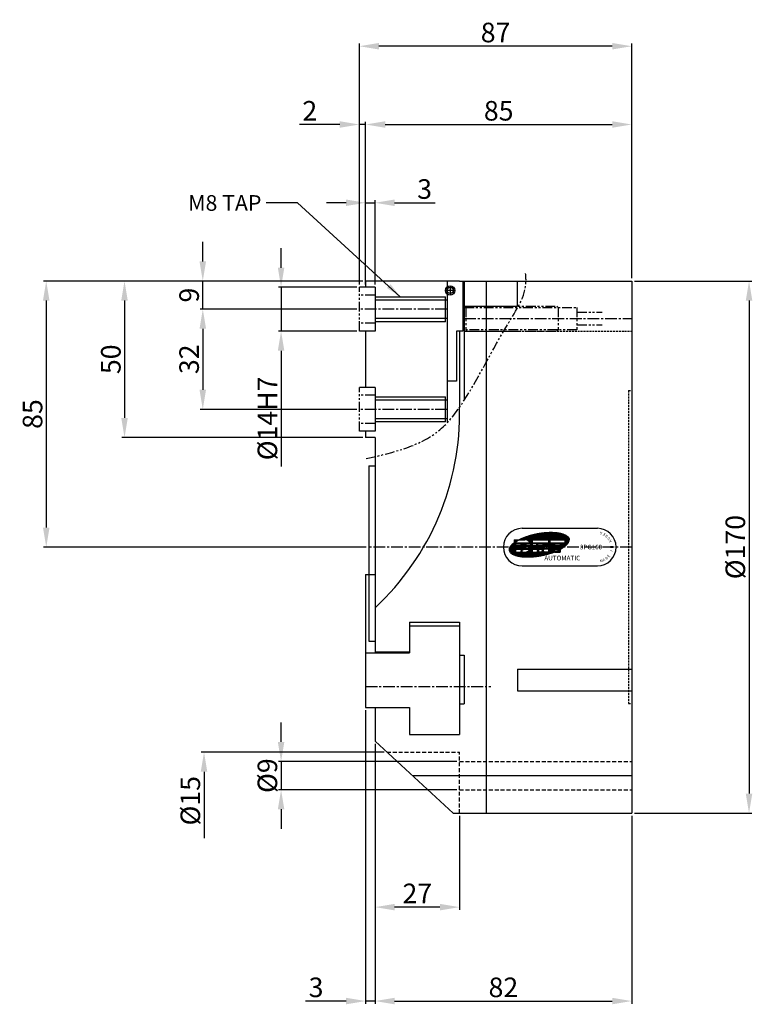
# Model space of a CAD drawing. Units: millimetres. Extents: x 0 to 1260, y 0 to 891.
# Drawn here: x 503 to 737, y 263 to 578 of the extents above; entities that cross this region are included whole.
import ezdxf
from ezdxf.enums import TextEntityAlignment as Align

# ---------------------------------------------------------------- set-up
doc = ezdxf.new("R2010")
doc.units = ezdxf.units.MM
doc.header["$LTSCALE"] = 5
doc.header["$MEASUREMENT"] = 0
for name, pattern in [('CENTER2', [1.125, 0.75, -0.125, 0.125, -0.125]), ('HIDDEN', [0.375, 0.25, -0.125]), ('HIDDEN2', [0.1875, 0.125, -0.0625]), ('PHANTOM2', [1.25, 0.625, -0.125, 0.125, -0.125, 0.125, -0.125]), ('STRICHPUNKT', [1, 0.5, -0.25, 0, -0.25])]:
    doc.linetypes.add(name, pattern=pattern)
for name, color, linetype in [('1', 1, 'CENTER2'), ('DIM', 4, 'Continuous'), ('FEIN', 1, 'Continuous'), ('MITTEL', 1, 'STRICHPUNKT'), ('NORMAL', 7, 'Continuous'), ('SENSOR', 7, 'Continuous')]:
    doc.layers.add(name, color=color, linetype=linetype)
doc.styles.add('DIM', font='ROMANS.shx')
doc.styles.get("Standard").update_dxf_attribs({"font": 'romans.shx', "bigfont": 'hgs.shx'})
doc.dimstyles.get("Standard").update_dxf_attribs({"dimtxt": 2.5, "dimasz": 2.5, "dimexe": 0.3425, "dimexo": 0.3425, "dimgap": 1, "dimtad": 1, "dimzin": 12, "dimdsep": 46, "dimtxsty": 'Standard', "dimcen": 0.09, "dimclrd": 2, "dimclre": 2, "dimclrt": 3, "dimadec": 0, "dimazin": 3, "dimtfac": 1, "dimtmove": 0, "dimatfit": 0, "dimfxl": 0, "dimtolj": 1, "dimtzin": 0, "dimarcsym": 0})

# ---------------------------------------------------------------- blocks, each defined once
blk = doc.blocks.new('*D676')
at = {"color": 3, "linetype": 'Continuous', "lineweight": -2}
for p, q in [((699.62, 494.1), (737.07, 494.1)), ((736.21, 487.85), (736.21, 330.35)), ((699.62, 324.1), (737.07, 324.1))]:
    blk.add_line(p, q, dxfattribs=at)
at = {"color": 3, "linetype": 'Continuous'}
for points in [[(735.17, 487.85), (737.25, 487.85), (736.21, 494.1)], [(735.17, 330.35), (737.25, 330.35), (736.21, 324.1)]]:
    blk.add_solid(points, dxfattribs=at)
at = {"layer": 'DEFPOINTS', "color": 0, "linetype": 'Continuous'}
for p in [(698.76, 494.1), (698.76, 324.1), (736.21, 324.1)]:
    blk.add_point(p, dxfattribs=at)
at = {"color": 2, "linetype": 'Continuous', "insert": (731.83, 409.1), "char_height": 6.25, "attachment_point": 5, "rotation": 90, "style": 'DIM'}
blk.add_mtext('\\A1;%%c170', dxfattribs=at)
blk = doc.blocks.new('*D682')
at = {"color": 3, "linetype": 'Continuous', "lineweight": -2}
for p, q in [((616.76, 346.25), (616.76, 263.25)), ((698.76, 323.25), (698.76, 263.25)), ((623.01, 264.1), (692.51, 264.1))]:
    blk.add_line(p, q, dxfattribs=at)
at = {"color": 3, "linetype": 'Continuous'}
for points in [[(623.01, 265.14), (623.01, 263.06), (616.76, 264.1)], [(692.51, 265.14), (692.51, 263.06), (698.76, 264.1)]]:
    blk.add_solid(points, dxfattribs=at)
at = {"layer": 'DEFPOINTS', "color": 0, "linetype": 'Continuous'}
for p in [(616.76, 347.1), (698.76, 324.1), (698.76, 264.1)]:
    blk.add_point(p, dxfattribs=at)
at = {"color": 2, "linetype": 'Continuous', "insert": (657.76, 268.48), "char_height": 6.25, "attachment_point": 5, "style": 'DIM'}
blk.add_mtext('\\A1;82', dxfattribs=at)
blk = doc.blocks.new('*D683')
at = {"color": 3, "linetype": 'Continuous', "lineweight": -2}
for p, q in [((613.76, 357), (613.76, 263.25)), ((607.51, 264.1), (594.59, 264.1)), ((616.76, 264.1), (613.76, 264.1)), ((623.01, 264.1), (629.26, 264.1))]:
    blk.add_line(p, q, dxfattribs=at)
at = {"color": 3, "linetype": 'Continuous'}
for points in [[(607.51, 265.14), (607.51, 263.06), (613.76, 264.1)], [(623.01, 265.14), (623.01, 263.06), (616.76, 264.1)]]:
    blk.add_solid(points, dxfattribs=at)
at = {"layer": 'DEFPOINTS', "color": 0, "linetype": 'Continuous'}
for p in [(613.76, 357.85), (613.76, 264.1), (616.76, 264.1)]:
    blk.add_point(p, dxfattribs=at)
at = {"color": 2, "linetype": 'Continuous', "insert": (597.93, 268.48), "char_height": 6.25, "attachment_point": 5, "style": 'DIM'}
blk.add_mtext('\\A1;3', dxfattribs=at)
blk = doc.blocks.new('*D687')
at = {"color": 3, "linetype": 'Continuous', "lineweight": -2}
for p, q in [((591.9, 494.1), (535.9, 494.1)), ((536.76, 487.85), (536.76, 450.35)), ((612.9, 444.1), (535.9, 444.1))]:
    blk.add_line(p, q, dxfattribs=at)
at = {"color": 3, "linetype": 'Continuous'}
for points in [[(535.72, 487.85), (537.8, 487.85), (536.76, 494.1)], [(535.72, 450.35), (537.8, 450.35), (536.76, 444.1)]]:
    blk.add_solid(points, dxfattribs=at)
at = {"layer": 'DEFPOINTS', "color": 0, "linetype": 'Continuous'}
for p in [(592.76, 494.1), (536.76, 444.1), (613.76, 444.1)]:
    blk.add_point(p, dxfattribs=at)
at = {"color": 2, "linetype": 'Continuous', "insert": (532.39, 469.1), "char_height": 6.25, "attachment_point": 5, "rotation": 90, "style": 'DIM'}
blk.add_mtext('\\A1;50', dxfattribs=at)
blk = doc.blocks.new('*D688')
at = {"color": 3, "linetype": 'Continuous', "lineweight": -2}
for p, q in [((612.9, 494.1), (510.9, 494.1)), ((511.76, 487.85), (511.76, 415.35)), ((613.9, 409.1), (510.9, 409.1))]:
    blk.add_line(p, q, dxfattribs=at)
at = {"color": 3, "linetype": 'Continuous'}
for points in [[(510.72, 487.85), (512.8, 487.85), (511.76, 494.1)], [(510.72, 415.35), (512.8, 415.35), (511.76, 409.1)]]:
    blk.add_solid(points, dxfattribs=at)
at = {"layer": 'DEFPOINTS', "color": 0, "linetype": 'Continuous'}
for p in [(613.76, 494.1), (511.76, 409.1), (614.76, 409.1)]:
    blk.add_point(p, dxfattribs=at)
at = {"color": 2, "linetype": 'Continuous', "insert": (507.39, 451.6), "char_height": 6.25, "attachment_point": 5, "rotation": 90, "style": 'DIM'}
blk.add_mtext('\\A1;85', dxfattribs=at)
blk = doc.blocks.new('*D698')
at = {"color": 3, "linetype": 'Continuous', "lineweight": -2}
for p, q in [((586.76, 498.35), (586.76, 504.6)), ((610.9, 492.1), (585.9, 492.1)), ((586.76, 492.1), (586.76, 478.1)), ((610.9, 478.1), (585.9, 478.1)), ((586.76, 471.85), (586.76, 434.83))]:
    blk.add_line(p, q, dxfattribs=at)
at = {"color": 3, "linetype": 'Continuous'}
for points in [[(585.72, 498.35), (587.8, 498.35), (586.76, 492.1)], [(585.72, 471.85), (587.8, 471.85), (586.76, 478.1)]]:
    blk.add_solid(points, dxfattribs=at)
at = {"layer": 'DEFPOINTS', "color": 0, "linetype": 'Continuous'}
for p in [(611.76, 492.1), (586.76, 478.1), (611.76, 478.1)]:
    blk.add_point(p, dxfattribs=at)
at = {"color": 2, "linetype": 'Continuous', "insert": (582.39, 450.21), "char_height": 6.25, "attachment_point": 5, "rotation": 90, "style": 'DIM'}
blk.add_mtext('\\A1;%%c14H7', dxfattribs=at)
blk = doc.blocks.new('*D699')
at = {"color": 3, "linetype": 'Continuous', "lineweight": -2}
for p, q in [((561.76, 500.35), (561.76, 506.6)), ((612.4, 494.1), (560.9, 494.1)), ((561.76, 485.1), (561.76, 494.1)), ((610.9, 485.1), (560.9, 485.1)), ((561.76, 478.85), (561.76, 472.6))]:
    blk.add_line(p, q, dxfattribs=at)
at = {"color": 3, "linetype": 'Continuous'}
for points in [[(560.72, 500.35), (562.8, 500.35), (561.76, 494.1)], [(560.72, 478.85), (562.8, 478.85), (561.76, 485.1)]]:
    blk.add_solid(points, dxfattribs=at)
at = {"layer": 'DEFPOINTS', "color": 0, "linetype": 'Continuous'}
for p in [(561.76, 494.1), (613.26, 494.1), (611.76, 485.1)]:
    blk.add_point(p, dxfattribs=at)
at = {"color": 2, "linetype": 'Continuous', "insert": (557.39, 489.6), "char_height": 6.25, "attachment_point": 5, "rotation": 90, "style": 'DIM'}
blk.add_mtext('\\A1;9', dxfattribs=at)
blk = doc.blocks.new('*D701')
at = {"color": 3, "linetype": 'Continuous', "lineweight": -2}
for p, q in [((561.76, 478.85), (561.76, 459.35)), ((610.9, 453.1), (560.9, 453.1))]:
    blk.add_line(p, q, dxfattribs=at)
at = {"color": 3, "linetype": 'Continuous'}
for points in [[(560.72, 478.85), (562.8, 478.85), (561.76, 485.1)], [(560.72, 459.35), (562.8, 459.35), (561.76, 453.1)]]:
    blk.add_solid(points, dxfattribs=at)
at = {"layer": 'DEFPOINTS', "color": 0, "linetype": 'Continuous'}
for p in [(561.76, 485.1), (561.76, 453.1), (611.76, 453.1)]:
    blk.add_point(p, dxfattribs=at)
at = {"color": 2, "linetype": 'Continuous', "insert": (557.39, 469.1), "char_height": 6.25, "attachment_point": 5, "rotation": 90, "style": 'DIM'}
blk.add_mtext('\\A1;32', dxfattribs=at)
blk = doc.blocks.new('*D702')
at = {"color": 3, "linetype": 'Continuous', "lineweight": -2}
for p, q in [((611.76, 492.96), (611.76, 569.96)), ((698.76, 494.96), (698.76, 569.96)), ((692.51, 569.1), (618.01, 569.1))]:
    blk.add_line(p, q, dxfattribs=at)
at = {"color": 3, "linetype": 'Continuous'}
for points in [[(618.01, 570.14), (618.01, 568.06), (611.76, 569.1)], [(692.51, 570.14), (692.51, 568.06), (698.76, 569.1)]]:
    blk.add_solid(points, dxfattribs=at)
at = {"layer": 'DEFPOINTS', "color": 0, "linetype": 'Continuous'}
for p in [(611.76, 569.1), (698.76, 494.1), (611.76, 492.1)]:
    blk.add_point(p, dxfattribs=at)
at = {"color": 2, "linetype": 'Continuous', "insert": (655.26, 573.48), "char_height": 6.25, "attachment_point": 5, "style": 'DIM'}
blk.add_mtext('\\A1;87', dxfattribs=at)
blk = doc.blocks.new('A$C56481D50')
at = {"linetype": 'Continuous'}
h = blk.add_hatch(dxfattribs=at)
h.set_pattern_fill('ANSI31', color=3, scale=0.4158, style=0)
h.set_pattern_definition([(45, (8696.85412, 9703.49677), (-0.03675187495, 0.03675187495), [])])
edge = h.paths.add_edge_path()
edge.add_ellipse((-18.56, 0.74), major_axis=(-9.52, -1.87), ratio=0.37037, start_angle=130.15, end_angle=307.9777)
edge.add_line((-24.96, 2.37), (-23.17, 2.37))
edge.add_arc((-23.17, 0.37), 2, 30, 90, ccw=False)
edge.add_line((-21.44, 1.37), (-26.58, 1.37))
edge.add_ellipse((-18.56, 0.74), major_axis=(-9.52, -1.87), ratio=0.37037, start_angle=307.9777, end_angle=476.5259)
edge.add_line((-13.69, -1.58), (-13.69, -0.63))
edge.add_line((-13.69, -0.63), (-11.9, -0.63))
edge.add_line((-11.9, -0.63), (-11.9, -0.75))
h.paths.add_polyline_path([(-15.59, 2.37), (-15.59, 1.37), (-20.78, 1.37), (-20.78, 2.37)], flags=16)
h.paths.add_polyline_path([(-19.38, 1.09), (-16.99, 1.09), (-15.59, 1.09), (-15.59, 0.51), (-16.99, 0.51), (-16.99, 1.09), (-17.39, 0.51), (-18.98, 0.51), (-19.38, 1.09), (-19.38, 0.51), (-20.78, 0.51), (-20.78, 1.09)], flags=16)
h.paths.add_polyline_path([(-21.31, 1.09, -0.074691), (-21.18, 0.51), (-22.78, 0.51, 0.132408), (-23.01, 1.09)], flags=16)
h.paths.add_polyline_path([(-19.38, 0.23), (-19.38, -0.35), (-20.78, -0.35), (-20.78, 0.23)], flags=16)
h.paths.add_polyline_path([(-21.18, 0.23, -0.074691), (-21.31, -0.35), (-23.01, -0.35, 0.132408), (-22.78, 0.23)], flags=16)
h.paths.add_polyline_path([(-18.78, 0.23), (-17.58, 0.23), (-17.99, -0.35), (-18.38, -0.35)], flags=16)
h.paths.add_polyline_path([(-19.38, -0.63), (-19.38, -0.75), (-19.1, -0.75), (-19.1, -1.51), (-19.38, -1.51), (-19.38, -1.63), (-20.78, -1.63), (-20.78, -0.63)], flags=17)
h.paths.add_polyline_path([(-21.44, -0.63, -0.267949), (-23.17, -1.63), (-24.09, -1.63), (-24.09, -0.83), (-23.97, -0.83, 0.147477), (-23.31, -0.63)], flags=16)
edge = h.paths.add_edge_path(flags=16)
edge.add_ellipse((-18.18, -1.13), major_axis=(-0.599, 0), ratio=0.833333, start_angle=0, end_angle=360)
h.paths.add_polyline_path([(-16.99, 0.23), (-15.59, 0.23), (-15.59, -0.35), (-16.99, -0.35)], flags=16)
h.paths.add_polyline_path([(-24.37, 1.09), (-24.37, 0.51), (-26.17, 0.51), (-26.17, 1.09)], flags=16)
h.paths.add_polyline_path([(-17.26, -0.75), (-16.99, -0.75), (-16.99, -0.63), (-15.59, -0.63), (-15.59, -1.63), (-16.99, -1.63), (-16.99, -1.51), (-17.26, -1.51)], flags=16)
h.paths.add_polyline_path([(-24.37, 0.23), (-24.37, -0.35), (-26.17, -0.35), (-26.17, 0.23)], flags=16)
h.paths.add_polyline_path([(-15.19, 2.37), (-10.4, 2.37), (-10.4, 1.37), (-15.19, 1.37)], flags=16)
h.paths.add_polyline_path([(-24.37, -0.63), (-24.37, -1.63), (-26.17, -1.63), (-26.17, -0.63)], flags=16)
h.paths.add_polyline_path([(-13.69, 1.09), (-11.9, 1.09), (-11.9, 0.51), (-13.69, 0.51)], flags=16)
h.paths.add_polyline_path([(-13.69, 0.23), (-11.9, 0.23), (-11.9, -0.35), (-13.69, -0.35)], flags=16)
edge = h.paths.add_edge_path(flags=17)
edge.add_line((-11.9, -1.63), (-11.9, -0.75))
edge.add_ellipse((-18.56, 0.74), major_axis=(-9.52, -1.87), ratio=0.37037, start_angle=116.5259, end_angle=130.15, ccw=False)
edge.add_line((-13.69, -1.58), (-13.69, -1.63))
edge.add_line((-13.69, -1.63), (-11.9, -1.63))
edge = h.paths.add_edge_path(flags=16)
edge.add_line((-26.57, 2.37), (-26.57, 1.38))
edge.add_ellipse((-18.56, 0.74), major_axis=(-9.52, -1.87), ratio=0.37037, start_angle=307.9777, end_angle=322.8401, ccw=False)
edge.add_line((-24.96, 2.37), (-26.57, 2.37))
at = {"color": 3, "linetype": 'Continuous'}
for p, q in [((-24, 6), (0, 6)), ((-26.57, 2.37), (-26.57, 1.37)), ((-26.57, 2.37), (-23.17, 2.37)), ((-26.57, 1.37), (-21.44, 1.37)), ((-26.17, 1.09), (-24.37, 1.09)), ((-26.17, 1.09), (-26.17, 0.51)), ((-26.17, 0.51), (-24.37, 0.51)), ((-26.17, 0.23), (-26.17, -0.35)), ((-26.17, 0.23), (-24.37, 0.23)), ((-24.37, 1.09), (-24.37, 0.51)), ((-24.37, 0.23), (-24.37, -0.35)), ((-23.01, 1.09), (-21.31, 1.09)), ((-22.78, 0.51), (-21.18, 0.51)), ((-22.78, 0.23), (-21.18, 0.23)), ((-20.78, 2.37), (-20.78, 1.37)), ((-20.78, 2.37), (-15.59, 2.37)), ((-20.78, 1.37), (-15.59, 1.37)), ((-19.38, 1.09), (-20.78, 1.09)), ((-20.78, 1.09), (-20.78, 0.51)), ((-20.78, 0.51), (-19.38, 0.51)), ((-20.78, 0.23), (-20.78, -0.35)), ((-20.78, 0.23), (-19.38, 0.23)), ((-19.38, 1.09), (-18.98, 0.51)), ((-19.38, 1.09), (-19.38, 0.51)), ((-19.38, 1.09), (-16.99, 1.09)), ((-19.38, 0.23), (-19.38, -0.35)), ((-18.98, 0.51), (-17.39, 0.51)), ((-18.78, 0.23), (-17.58, 0.23)), ((-18.78, 0.23), (-18.38, -0.35)), ((-17.99, -0.35), (-17.58, 0.23)), ((-17.39, 0.51), (-16.99, 1.09)), ((-16.99, 1.09), (-15.59, 1.09)), ((-16.99, 1.09), (-16.99, 0.51)), ((-15.59, 0.51), (-16.99, 0.51)), ((-15.59, 0.23), (-16.99, 0.23)), ((-16.99, 0.23), (-16.99, -0.35)), ((-15.59, 2.37), (-15.59, 1.37)), ((-15.59, 1.09), (-15.59, 0.51)), ((-15.59, 0.23), (-15.59, -0.35)), ((-15.19, 2.37), (-10.4, 2.37)), ((-15.19, 2.37), (-15.19, 1.37)), ((-15.19, 1.37), (-10.4, 1.37)), ((-13.69, 1.09), (-11.9, 1.09)), ((-13.69, 1.09), (-13.69, 0.51)), ((-13.69, 0.51), (-11.9, 0.51)), ((-13.69, 0.23), (-11.9, 0.23)), ((-13.69, 0.23), (-13.69, -0.35)), ((-11.9, 1.09), (-11.9, 0.51)), ((-11.9, 0.23), (-11.9, -0.35)), ((-10.4, 2.37), (-10.4, 1.37)), ((6, 0), (6, 0)), ((-26.17, -0.35), (-24.37, -0.35)), ((-26.17, -0.63), (-26.17, -1.63)), ((-26.17, -0.63), (-24.37, -0.63)), ((-26.17, -1.63), (-24.37, -1.63)), ((-24.37, -0.63), (-24.37, -1.63)), ((-24.09, -0.83), (-24.09, -1.63)), ((-23.97, -0.83), (-24.09, -0.83)), ((-24.09, -1.63), (-23.17, -1.63)), ((-23.31, -0.63), (-21.44, -0.63)), ((-23.01, -0.35), (-21.31, -0.35)), ((-20.78, -0.35), (-19.38, -0.35)), ((-20.78, -0.63), (-20.78, -1.63)), ((-20.78, -0.63), (-19.38, -0.63)), ((-20.78, -1.63), (-19.38, -1.63)), ((-19.38, -0.63), (-19.38, -0.75)), ((-19.38, -0.75), (-19.1, -0.75)), ((-19.38, -1.51), (-19.1, -1.51)), ((-19.38, -1.51), (-19.38, -1.63)), ((-19.1, -0.75), (-19.1, -1.51)), ((-18.38, -0.35), (-17.99, -0.35)), ((-18.18, -0.63), (-18.18, -0.63)), ((-16.99, -0.75), (-17.26, -0.75)), ((-17.26, -0.75), (-17.26, -1.51)), ((-16.99, -1.51), (-17.26, -1.51)), ((-15.59, -0.35), (-16.99, -0.35)), ((-16.99, -0.63), (-16.99, -0.75)), ((-15.59, -0.63), (-16.99, -0.63)), ((-16.99, -1.51), (-16.99, -1.63)), ((-15.59, -1.63), (-16.99, -1.63)), ((-15.59, -0.63), (-15.59, -1.63)), ((-13.69, -0.35), (-11.9, -0.35)), ((-13.69, -0.63), (-13.69, -1.63)), ((-13.69, -0.63), (-11.9, -0.63)), ((-13.69, -1.63), (-11.9, -1.63)), ((-11.9, -0.63), (-11.9, -1.63)), ((-24, -6), (0, -6))]:
    blk.add_line(p, q, dxfattribs=at)
for centre, radius, start, end in [((-24, 0), 6, 90, 180), ((0, 0), 6, 0, 90), ((-24, 0), 6, 180, 270), ((-23.17, 0.37), 2, 30, 90), ((-23.97, 0.37), 1.2, 6.6998, 36.8699), ((-23.97, 0.37), 1.2, 323.1301, 353.3002), ((-23.17, 0.37), 2, 4.014, 21.1002), ((-23.17, 0.37), 2, 338.8998, 355.986), ((0, 0), 6, 270, 0), ((-23.97, 0.37), 1.2, 270, 303.5573), ((-23.17, 0.37), 2, 270, 330)]:
    blk.add_arc(centre, radius, start, end, dxfattribs=at)
for centre, major_axis, ratio in [((-18.56, 0.74), (-9.52, -1.87), 0.37037), ((-18.18, -1.13), (-0.599, 0), 0.833333)]:
    blk.add_ellipse(centre, major_axis=major_axis, ratio=ratio, dxfattribs=at)
at = {"color": 3, "linetype": 'Continuous', "char_height": 0.874, "width": 1.2407, "attachment_point": 1}
for s, insert, rotation in [('A', (1.45, 3.91), 165), ('E', (2.26, 3.5), 153), ('R', (2.97, 2.93), 140), ('0', (3.53, 2.22), 128), ('K', (3.93, 1.4), 115), ('N', (4.15, -0.39), 90), ('D', (2.37, -3.43), 40), ('E', (3.06, -2.84), 53), ('I', (3.97, -1.28), 78), ('M', (0.7, -4.11), 15), ('A', (1.57, -3.86), 28)]:
    blk.add_mtext(s, dxfattribs=dict(at, insert=insert, rotation=rotation))
at = {"color": 7, "linetype": 'Continuous', "insert": (-5.53, 0.74), "char_height": 1.452, "width": 10.7016, "attachment_point": 1}
blk.add_mtext('3PG160', dxfattribs=at)
at = {"color": 3, "linetype": 'Continuous', "insert": (-16.94, -2.75), "char_height": 1.4969, "width": 14.9381, "attachment_point": 1}
blk.add_mtext('{\\fSwis721 BT|b0|i0|c0|p34;AUTOMATIC}', dxfattribs=at)
blk = doc.blocks.new('*D788')
at = {"layer": 'DEFPOINTS', "color": 0}
for p in [(611.76, 544.1), (613.76, 494.1), (611.76, 492.1)]:
    blk.add_point(p, dxfattribs=at)
at = {"layer": 'DIM', "color": 3, "lineweight": -2}
for p, q in [((611.76, 492.96), (611.76, 544.96)), ((613.76, 494.96), (613.76, 544.96)), ((605.51, 544.1), (592.59, 544.1)), ((613.76, 544.1), (611.76, 544.1)), ((620.01, 544.1), (626.26, 544.1))]:
    blk.add_line(p, q, dxfattribs=at)
at = {"layer": 'DIM', "color": 3}
for points in [[(605.51, 545.14), (605.51, 543.06), (611.76, 544.1)], [(620.01, 545.14), (620.01, 543.06), (613.76, 544.1)]]:
    blk.add_solid(points, dxfattribs=at)
at = {"layer": 'DIM', "color": 2, "insert": (595.93, 548.48), "char_height": 6.25, "attachment_point": 5, "style": 'DIM'}
blk.add_mtext('\\A1;2', dxfattribs=at)
blk = doc.blocks.new('*D789')
at = {"layer": 'DEFPOINTS', "color": 0}
for p in [(698.76, 544.1), (613.76, 494.1), (698.76, 494.1)]:
    blk.add_point(p, dxfattribs=at)
at = {"layer": 'DIM', "color": 3, "lineweight": -2}
for p, q in [((613.76, 494.96), (613.76, 544.96)), ((698.76, 494.96), (698.76, 544.96)), ((620.01, 544.1), (692.51, 544.1))]:
    blk.add_line(p, q, dxfattribs=at)
at = {"layer": 'DIM', "color": 3}
for points in [[(620.01, 545.14), (620.01, 543.06), (613.76, 544.1)], [(692.51, 545.14), (692.51, 543.06), (698.76, 544.1)]]:
    blk.add_solid(points, dxfattribs=at)
at = {"layer": 'DIM', "color": 2, "insert": (656.26, 548.48), "char_height": 6.25, "attachment_point": 5, "style": 'DIM'}
blk.add_mtext('\\A1;85', dxfattribs=at)
blk = doc.blocks.new('*D790')
at = {"layer": 'DEFPOINTS', "color": 0}
for p in [(616.76, 519.1), (613.76, 492.1), (616.76, 492.1)]:
    blk.add_point(p, dxfattribs=at)
at = {"layer": 'DIM', "color": 3, "lineweight": -2}
for p, q in [((607.51, 519.1), (601.26, 519.1)), ((613.76, 492.96), (613.76, 519.96)), ((613.76, 519.1), (616.76, 519.1)), ((616.76, 492.96), (616.76, 519.96)), ((623.01, 519.1), (635.93, 519.1))]:
    blk.add_line(p, q, dxfattribs=at)
at = {"layer": 'DIM', "color": 3}
for points in [[(607.51, 520.14), (607.51, 518.06), (613.76, 519.1)], [(623.01, 520.14), (623.01, 518.06), (616.76, 519.1)]]:
    blk.add_solid(points, dxfattribs=at)
at = {"layer": 'DIM', "color": 2, "insert": (632.59, 523.48), "char_height": 6.25, "attachment_point": 5, "style": 'DIM'}
blk.add_mtext('\\A1;3', dxfattribs=at)
blk = doc.blocks.new('*D791')
at = {"layer": 'DEFPOINTS', "color": 0}
for p in [(616.76, 347.1), (643.76, 324.1), (616.76, 294.1)]:
    blk.add_point(p, dxfattribs=at)
at = {"layer": 'DIM', "color": 3, "lineweight": -2}
for p, q in [((616.76, 346.25), (616.76, 293.25)), ((643.76, 323.25), (643.76, 293.25)), ((637.51, 294.1), (623.01, 294.1))]:
    blk.add_line(p, q, dxfattribs=at)
at = {"layer": 'DIM', "color": 3}
for points in [[(623.01, 295.14), (623.01, 293.06), (616.76, 294.1)], [(637.51, 295.14), (637.51, 293.06), (643.76, 294.1)]]:
    blk.add_solid(points, dxfattribs=at)
at = {"layer": 'DIM', "color": 2, "insert": (630.26, 298.48), "char_height": 6.25, "attachment_point": 5, "style": 'DIM'}
blk.add_mtext('\\A1;27', dxfattribs=at)
blk = doc.blocks.new('*D793')
at = {"layer": 'DEFPOINTS', "color": 0}
for p in [(643.76, 340.6), (586.76, 331.6), (643.76, 331.6)]:
    blk.add_point(p, dxfattribs=at)
at = {"layer": 'DIM', "color": 3, "lineweight": -2}
for p, q in [((586.76, 346.85), (586.76, 353.1)), ((642.9, 340.6), (585.9, 340.6)), ((586.76, 340.6), (586.76, 331.6)), ((642.9, 331.6), (585.9, 331.6)), ((586.76, 325.35), (586.76, 319.1))]:
    blk.add_line(p, q, dxfattribs=at)
at = {"layer": 'DIM', "color": 3}
for points in [[(585.72, 346.85), (587.8, 346.85), (586.76, 340.6)], [(585.72, 325.35), (587.8, 325.35), (586.76, 331.6)]]:
    blk.add_solid(points, dxfattribs=at)
at = {"layer": 'DIM', "color": 2, "insert": (582.39, 336.1), "char_height": 6.25, "attachment_point": 5, "rotation": 90, "style": 'DIM'}
blk.add_mtext('\\A1;%%C9', dxfattribs=at)

msp = doc.modelspace()

# ---------------------------------------------------------------- linework, layer by layer
for p, q in [((643.76, 494.102), (698.76, 494.102)), ((645.26, 494.102), (645.26, 456.031)), ((652.253, 494.102), (652.253, 324.102)), ((662.253, 486.102), (662.253, 494.102)), ((698.76, 494.102), (698.76, 324.102)), ((645.26, 486.102), (662.253, 486.102)), ((645.26, 478.102), (660.858, 478.102)), ((616.76, 444.102), (616.76, 375.348)), ((613.76, 400.348), (613.76, 357.855)), ((613.76, 400.348), (616.76, 400.348)), ((627.76, 385.115), (627.76, 375.348)), ((627.76, 385.115), (643.76, 385.115)), ((627.76, 383.922), (643.76, 383.922)), ((643.76, 385.115), (643.76, 349.281)), ((614.76, 379.102), (616.76, 379.102)), ((613.76, 375.348), (627.76, 375.348)), ((616.76, 375.65), (627.76, 375.65)), ((643.76, 374.635), (645.26, 374.635)), ((645.26, 374.635), (645.26, 359.046)), ((662.253, 370.113), (662.253, 363.185)), ((662.253, 370.113), (698.76, 370.113)), ((662.253, 363.185), (698.76, 363.185)), ((643.76, 359.046), (645.26, 359.046)), ((613.76, 357.855), (627.76, 357.855)), ((616.76, 357.855), (616.76, 347.102)), ((627.76, 357.855), (627.76, 349.281)), ((627.76, 349.281), (643.76, 349.281)), ((641.76, 324.102), (616.76, 347.102)), ((641.76, 324.102), (698.76, 324.102))]:
    msp.add_line(p, q)
at = {"color": 1, "linetype": 'CENTER2'}
for p, q in [((645.26, 482.102), (698.76, 482.102)), ((698.76, 409.102), (614.76, 409.102)), ((613.76, 364.602), (653.76, 364.602))]:
    msp.add_line(p, q, dxfattribs=at)
at = {"color": 7, "linetype": 'Continuous'}
for p, q in [((644.76, 478.102), (642.76, 478.102)), ((642.76, 462.102), (639.76, 462.102)), ((614.76, 435.102), (614.76, 379.102)), ((614.76, 435.102), (616.76, 435.102))]:
    msp.add_line(p, q, dxfattribs=at)
at = {"color": 2, "linetype": 'HIDDEN2'}
for p, q in [((660.858, 478.102), (698.76, 478.102)), ((697.76, 459.102), (697.76, 359.102)), ((697.76, 459.102), (698.76, 459.102)), ((697.76, 359.102), (698.76, 359.102))]:
    msp.add_line(p, q, dxfattribs=at)
at = {"color": 2, "linetype": 'HIDDEN'}
for p, q in [((620.565, 343.601), (643.76, 343.601)), ((643.76, 324.102), (643.76, 343.601)), ((643.76, 340.601), (698.76, 340.601)), ((643.76, 331.601), (698.76, 331.601))]:
    msp.add_line(p, q, dxfattribs=at)
at = {"color": 1, "linetype": 'Continuous'}
msp.add_line((628.717, 336.101), (698.76, 336.101), dxfattribs=at)
for radius in [1.5, 1]:
    msp.add_circle((640.76, 491.102), radius, dxfattribs=at)
msp.add_arc((559.405, 451.602), 84.355, 312.83784, 1.49346)
at = {"layer": '1'}
for p, q in [((639.76, 485.102), (611.76, 485.102)), ((639.76, 453.102), (611.76, 453.102))]:
    msp.add_line(p, q, dxfattribs=at)
at = {"layer": 'DIM', "color": 3}
for p, q in [((619.709, 343.601), (561.291, 343.601)), ((562.147, 337.351), (562.147, 316.116))]:
    msp.add_line(p, q, dxfattribs=at)
msp.add_solid([(561.105, 337.351), (563.189, 337.351), (562.147, 343.601)], dxfattribs=at)
at = {"layer": 'FEIN'}
for p, q in [((616.76, 489.102), (639.26, 489.102)), ((639.26, 481.102), (616.76, 481.102)), ((616.76, 457.102), (639.26, 457.102)), ((639.26, 449.102), (616.76, 449.102))]:
    msp.add_line(p, q, dxfattribs=at)
at = {"layer": 'MITTEL', "color": 7, "linetype": 'Continuous'}
for p, q in [((616.76, 492.102), (613.76, 492.102)), ((616.76, 478.102), (613.76, 478.102)), ((616.76, 460.102), (613.76, 460.102)), ((616.76, 446.102), (613.76, 446.102))]:
    msp.add_line(p, q, dxfattribs=at)
at = {"layer": 'NORMAL'}
for p, q in [((613.76, 494.102), (613.76, 492.102)), ((643.76, 494.102), (613.76, 494.102)), ((639.76, 494.102), (639.76, 448.914)), ((644.76, 494.102), (644.76, 478.102)), ((616.76, 492.102), (616.76, 478.102)), ((616.76, 488.102), (639.76, 488.102)), ((639.26, 481.102), (639.26, 489.102)), ((639.76, 482.102), (616.76, 482.102)), ((613.76, 478.102), (613.76, 460.102)), ((642.76, 478.102), (642.76, 462.102)), ((643.76, 478.102), (643.76, 453.839)), ((616.76, 460.102), (616.76, 446.102)), ((616.76, 456.102), (639.76, 456.102)), ((639.26, 449.102), (639.26, 457.102)), ((639.76, 450.102), (616.76, 450.102)), ((613.76, 446.102), (613.76, 444.102)), ((616.76, 444.102), (613.76, 444.102))]:
    msp.add_line(p, q, dxfattribs=at)
at = {"layer": 'NORMAL', "color": 1, "linetype": 'Continuous'}
for p, q in [((642.26, 491.102), (639.26, 491.102)), ((640.76, 492.602), (640.76, 489.602))]:
    msp.add_line(p, q, dxfattribs=at)
at = {"layer": 'SENSOR', "color": 6, "linetype": 'PHANTOM2'}
for p, q in [((611.76, 478.102), (611.76, 492.102)), ((613.76, 492.102), (611.76, 492.102)), ((616.76, 489.602), (611.76, 489.602)), ((645.26, 485.662), (681.26, 485.662)), ((645.26, 485.662), (645.26, 478.542)), ((646.2, 486.102), (645.76, 485.662)), ((645.76, 485.662), (645.76, 478.542)), ((646.2, 486.102), (674.82, 486.102)), ((674.82, 486.102), (675.26, 485.662)), ((675.26, 485.662), (675.26, 478.542)), ((681.26, 485.662), (681.26, 478.542)), ((681.26, 484.102), (689.26, 484.102)), ((616.76, 480.602), (611.76, 480.602)), ((613.76, 478.102), (611.76, 478.102)), ((681.26, 478.542), (645.26, 478.542)), ((646.2, 478.102), (645.76, 478.542)), ((646.2, 478.102), (674.82, 478.102)), ((674.82, 478.102), (675.26, 478.542)), ((681.26, 480.102), (689.26, 480.102)), ((611.76, 446.102), (611.76, 460.102)), ((613.76, 460.102), (611.76, 460.102)), ((616.76, 457.602), (611.76, 457.602)), ((616.76, 448.602), (611.76, 448.602)), ((613.76, 446.102), (611.76, 446.102))]:
    msp.add_line(p, q, dxfattribs=at)
msp.add_spline([(613.882, 437.363), (638.038, 447.062), (645.26, 456.031), (659.118, 480.251), (664.982, 494.102), (664.849, 496.499)], degree=3, dxfattribs=at)

# ---------------------------------------------------------------- block references
msp.add_blockref('A$C56481D50', (687.76, 409.102))

# ---------------------------------------------------------------- texts
at = {"layer": 'DIM', "color": 2}
msp.add_text('M8 TAP', height=5, dxfattribs=at).set_placement((580.493, 519.029), align=Align.MIDDLE_RIGHT)
at = {"layer": 'DIM', "color": 2, "insert": (557.772, 328.08), "char_height": 6.25, "attachment_point": 5, "rotation": 90, "style": 'DIM'}
msp.add_mtext('\\A1;%%C15', dxfattribs=at)

# ---------------------------------------------------------------- dimensions: what is measured, and where the dimension line sits
at = {"color": 7, "linetype": 'Continuous'}
for base, p1, p2, picture, middle in [((611.76, 569.102), (698.76, 494.102), (611.76, 492.102), '*D702', (655.26, 573.477)), ((613.76, 264.102), (616.76, 264.102), (613.76, 357.855), '*D683', (597.927, 268.477)), ((698.76, 264.102), (616.76, 347.102), (698.76, 324.102), '*D682', (657.76, 268.477))]:
    dim = msp.add_linear_dim(base=base, p1=p1, p2=p2, dimstyle='Standard', override={"dimscale": 2.5, "dimexe": 0.3425, "dimgap": 0.5, "dimzin": 8, "dimtxsty": 'DIM', "dimcen": 0, "dimclrd": 3, "dimclre": 3, "dimclrt": 2, "dimatfit": 3}, dxfattribs=at)
    dim.commit()
    dim.dimension.update_dxf_attribs({"geometry": picture, "text_midpoint": middle})
for base, p1, p2, picture, middle in [((561.76, 494.102), (611.76, 485.102), (613.26, 494.102), '*D699', (557.385, 489.602)), ((511.76, 409.102), (613.76, 494.102), (614.76, 409.102), '*D688', (507.385, 451.602)), ((536.76, 444.102), (592.76, 494.102), (613.76, 444.102), '*D687', (532.385, 469.102)), ((561.76, 453.102), (561.76, 485.102), (611.76, 453.102), '*D701', (557.385, 469.102))]:
    dim = msp.add_linear_dim(base=base, p1=p1, p2=p2, angle=90, dimstyle='Standard', override={"dimscale": 2.5, "dimexe": 0.3425, "dimgap": 0.5, "dimzin": 8, "dimtxsty": 'DIM', "dimcen": 0, "dimclrd": 3, "dimclre": 3, "dimclrt": 2, "dimatfit": 3}, dxfattribs=at)
    dim.commit()
    dim.dimension.update_dxf_attribs({"geometry": picture, "text_midpoint": middle})
for base, p1, p2, text, picture, middle in [((586.76, 478.102), (611.76, 492.102), (611.76, 478.102), '%%c<>H7', '*D698', (582.385, 450.215)), ((736.209, 324.102), (698.76, 494.102), (698.76, 324.102), '%%c<>', '*D676', (731.834, 409.102))]:
    dim = msp.add_linear_dim(base=base, p1=p1, p2=p2, angle=90, text=text, dimstyle='Standard', override={"dimscale": 2.5, "dimexe": 0.3425, "dimgap": 0.5, "dimzin": 8, "dimtxsty": 'DIM', "dimcen": 0, "dimclrd": 3, "dimclre": 3, "dimclrt": 2, "dimatfit": 3}, dxfattribs=at)
    dim.commit()
    dim.dimension.update_dxf_attribs({"geometry": picture, "text_midpoint": middle})
at = {"layer": 'DIM'}
for base, p1, p2, picture, middle in [((611.76, 544.102), (613.76, 494.102), (611.76, 492.102), '*D788', (595.927, 548.477)), ((698.76, 544.102), (613.76, 494.102), (698.76, 494.102), '*D789', (656.26, 548.477)), ((616.76, 519.102), (613.76, 492.102), (616.76, 492.102), '*D790', (632.594, 523.477)), ((616.76, 294.102), (643.76, 324.102), (616.76, 347.102), '*D791', (630.26, 298.477))]:
    dim = msp.add_linear_dim(base=base, p1=p1, p2=p2, dimstyle='Standard', override={"dimscale": 2.5, "dimexe": 0.3425, "dimgap": 0.5, "dimzin": 8, "dimtxsty": 'DIM', "dimcen": 0, "dimclrd": 3, "dimclre": 3, "dimclrt": 2, "dimatfit": 3}, dxfattribs=at)
    dim.commit()
    dim.dimension.update_dxf_attribs({"geometry": picture, "text_midpoint": middle})
dim = msp.add_linear_dim(base=(586.76, 331.601), p1=(643.76, 340.601), p2=(643.76, 331.601), angle=90, text='%%C<>', dimstyle='Standard', override={"dimscale": 2.5, "dimexe": 0.3425, "dimgap": 0.5, "dimzin": 8, "dimtxsty": 'DIM', "dimcen": 0, "dimclrd": 3, "dimclre": 3, "dimclrt": 2, "dimatfit": 3}, dxfattribs=at)
dim.commit()
dim.dimension.update_dxf_attribs({"geometry": '*D793', "text_midpoint": (586.76, 336.101), "dimtype": 160})

# ---------------------------------------------------------------- leaders
msp.add_leader([(624.835, 489.102), (591.997, 519.029), (581.997, 519.029)], dimstyle='Standard', override={"dimscale": 2, "dimexe": 0.3425, "dimgap": 0.5, "dimzin": 8, "dimtxsty": 'DIM', "dimcen": 0, "dimclrd": 3, "dimclre": 3, "dimclrt": 2, "dimatfit": 3}, dxfattribs=at)

doc.saveas('drawing.dxf')
